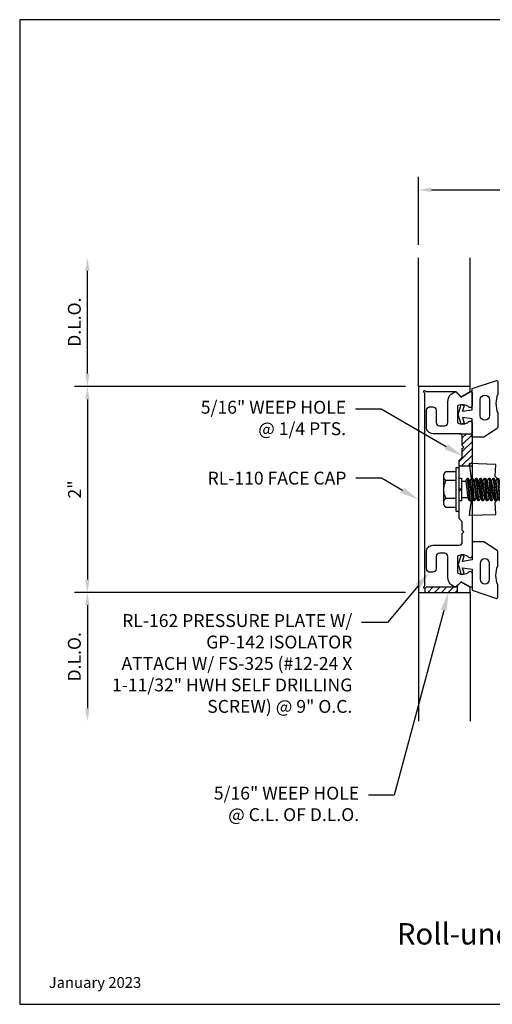
# Model space of a CAD drawing. Units: inches. Extents: x 0.7 to 13.5, y 0 to 9.6.
# Drawn here: x 0.7 to 5.3, y 0 to 9.6 of the extents above; entities that cross this region are included whole.
import ezdxf
from ezdxf import colors
from ezdxf.entities.mleader import LeaderData, LeaderLine
from ezdxf.enums import TextEntityAlignment as Align
from ezdxf.math import Vec2, Vec3

# ---------------------------------------------------------------- set-up
doc = ezdxf.new("R2010")
doc.units = ezdxf.units.IN
doc.header["$MEASUREMENT"] = 0
for name, color, linetype in [('Dimension', 3, 'Continuous'), ('Extrusion', 1, 'Continuous'), ('Fastener', 7, 'Continuous'), ('Gasket', 7, 'Continuous'), ('Machining', 30, 'Continuous'), ('Sightline', 7, 'Continuous'), ('Tag', 7, 'Continuous'), ('Text', 6, 'Continuous'), ('Thermal', 2, 'Continuous')]:
    doc.layers.add(name, color=color, linetype=linetype)
doc.styles.get("Standard").update_dxf_attribs({"font": 'arial.ttf'})
doc.dimstyles.new('FULL', dxfattribs={"dimtxt": 0.125, "dimasz": 0.125, "dimexe": 0.125, "dimexo": 0.125, "dimgap": 0.0625, "dimtad": 1, "dimdec": 4, "dimzin": 3, "dimdsep": 46, "dimlunit": 4, "dimtxsty": 'Standard', "dimcen": 0.125, "dimclrd": 256, "dimclre": 256, "dimclrt": 256, "dimadec": 0, "dimazin": 0, "dimtfac": 1, "dimtdec": 4, "dimtofl": 0, "dimtmove": 0, "dimatfit": 3, "dimfxl": 0, "dimfrac": 2, "dimtolj": 1, "dimtzin": 3, "dimarcsym": 0})

# ---------------------------------------------------------------- blocks, each defined once
blk = doc.blocks.new('Web_Detail_Title_Block')
at = {"layer": 'defpoints'}
blk.add_lwpolyline([(-5.5, 0), (5.5, 0), (5.5, 8.5), (-5.5, 8.5)], close=True, dxfattribs=at)
at = {"layer": 'Tag'}
for tag, p, height in [('SYSTEM_001', (-0.4283, 0.8374), 0.185), ('DET_NAME_NO_001', (-1.067, 0.4835), 0.185), ('DETNO_TITLE_001', (3.872, 0.1308), 0.094)]:
    blk.add_attdef(tag, p, '', height=height, dxfattribs=at)
blk.add_attdef('DATE', text='', height=0.094, dxfattribs=at).set_placement((-5.25, 0.112), align=Align.BOTTOM_LEFT)
blk = doc.blocks.new('*D2')
at = {"layer": 'defpoints', "color": 0}
for p in [(4.5591, 6), (1.345, 4), (4.5591, 4)]:
    blk.add_point(p, dxfattribs=at)
at = {"layer": 'Dimension', "lineweight": -2}
for p, q in [((4.4341, 6), (1.22, 6)), ((1.345, 5.875), (1.345, 4.125)), ((4.4341, 4), (1.22, 4))]:
    blk.add_line(p, q, dxfattribs=at)
at = {"layer": 'Dimension'}
for points in [[(1.3241, 5.875), (1.3658, 5.875), (1.345, 6)], [(1.3241, 4.125), (1.3658, 4.125), (1.345, 4)]]:
    blk.add_solid(points, dxfattribs=at)
at = {"layer": 'Dimension', "insert": (1.2197, 5), "char_height": 0.125, "attachment_point": 5, "rotation": 90}
blk.add_mtext('\\A1;2"', dxfattribs=at)
blk = doc.blocks.new('*D3')
at = {"layer": 'defpoints', "color": 0}
for p in [(1.345, 7.25), (4.5591, 7.25), (4.5591, 6)]:
    blk.add_point(p, dxfattribs=at)
at = {"layer": 'Dimension', "lineweight": -2}
for p, q in [((1.345, 6.125), (1.345, 7.125)), ((4.4341, 6), (1.22, 6))]:
    blk.add_line(p, q, dxfattribs=at)
at = {"layer": 'Dimension'}
for points in [[(1.3241, 7.125), (1.3658, 7.125), (1.345, 7.25)], [(1.3241, 6.125), (1.3658, 6.125), (1.345, 6)]]:
    blk.add_solid(points, dxfattribs=at)
at = {"layer": 'Dimension', "insert": (1.2178, 6.625), "char_height": 0.125, "attachment_point": 5, "rotation": 90}
blk.add_mtext('\\A1;D.L.O.', dxfattribs=at)
blk = doc.blocks.new('*D4')
at = {"layer": 'defpoints', "color": 0}
for p in [(4.5591, 4), (1.345, 2.75), (4.5591, 2.75)]:
    blk.add_point(p, dxfattribs=at)
at = {"layer": 'Dimension', "lineweight": -2}
for p, q in [((4.4341, 4), (1.22, 4)), ((1.345, 3.875), (1.345, 2.875))]:
    blk.add_line(p, q, dxfattribs=at)
at = {"layer": 'Dimension'}
for points in [[(1.3241, 3.875), (1.3658, 3.875), (1.345, 4)], [(1.3241, 2.875), (1.3658, 2.875), (1.345, 2.75)]]:
    blk.add_solid(points, dxfattribs=at)
at = {"layer": 'Dimension', "insert": (1.2178, 3.375), "char_height": 0.125, "attachment_point": 5, "rotation": 90}
blk.add_mtext('\\A1;D.L.O.', dxfattribs=at)
blk = doc.blocks.new('*D5')
at = {"layer": 'defpoints', "color": 0}
for p in [(10.5625, 7.9098), (4.5591, 7.25), (10.5625, 7.25)]:
    blk.add_point(p, dxfattribs=at)
at = {"layer": 'Dimension', "lineweight": -2}
for p, q in [((4.5591, 7.375), (4.5591, 8.0348)), ((10.5625, 7.375), (10.5625, 8.0348)), ((4.6841, 7.9098), (10.4375, 7.9098))]:
    blk.add_line(p, q, dxfattribs=at)
at = {"layer": 'Dimension'}
for points in [[(4.6841, 7.9306), (4.6841, 7.8889), (4.5591, 7.9098)], [(10.4375, 7.9306), (10.4375, 7.8889), (10.5625, 7.9098)]]:
    blk.add_solid(points, dxfattribs=at)
at = {"layer": 'Dimension', "insert": (7.5608, 8.0361), "char_height": 0.125, "attachment_point": 5}
blk.add_mtext('\\A1;6"', dxfattribs=at)
blk = doc.blocks.new('FS325')
at = {"linetype": 'ByBlock', "extrusion": (0, 0, -1)}
for p, q in [((-0.1528, 0.1295), (-0.1528, -0.1295)), ((-0.032, 0.087), (-0.128, 0.087)), ((-0.032, -0.087), (-0.128, -0.087))]:
    blk.add_line(p, q, dxfattribs=at)
at = {"linetype": 'ByBlock'}
for p, q in [((0.0793, 0.1114), (0.1001, -0.1114)), ((0.1091, -0.1114), (0.0883, 0.1114)), ((0.1209, 0.1114), (0.1418, -0.1114)), ((0.1508, -0.1114), (0.1299, 0.1114)), ((0.1626, 0.1114), (0.1834, -0.1114)), ((0.1924, -0.1114), (0.1716, 0.1114)), ((0.2043, 0.1114), (0.2251, -0.1114)), ((0.2341, -0.1114), (0.2133, 0.1114)), ((0.2459, 0.1114), (0.2668, -0.1114)), ((0.2758, -0.1114), (0.2549, 0.1114)), ((0.2876, 0.1114), (0.3084, -0.1114)), ((0.3174, -0.1114), (0.2966, 0.1114)), ((0.3293, 0.1114), (0.3501, -0.1114)), ((0.3591, -0.1114), (0.3383, 0.1114)), ((0.3709, 0.1114), (0.3918, -0.1114)), ((0.4008, -0.1114), (0.3799, 0.1114)), ((0.4126, 0.1114), (0.4334, -0.1114)), ((0.4424, -0.1114), (0.4216, 0.1114)), ((0.4543, 0.1114), (0.4751, -0.1114)), ((0.4841, -0.1114), (0.4633, 0.1114)), ((0.4959, 0.1114), (0.5168, -0.1114)), ((0.5258, -0.1114), (0.5049, 0.1114)), ((0.5376, 0.1114), (0.5584, -0.1114)), ((0.5674, -0.1114), (0.5466, 0.1114)), ((0.5793, 0.1114), (0.6001, -0.1114)), ((0.6091, -0.1114), (0.5883, 0.1114)), ((0.6209, 0.1114), (0.6418, -0.1114)), ((0.6508, -0.1114), (0.6299, 0.1114)), ((0.6626, 0.1114), (0.6834, -0.1114)), ((0.6924, -0.1114), (0.6716, 0.1114)), ((0.7043, 0.1114), (0.7251, -0.1114)), ((0.7341, -0.1114), (0.7133, 0.1114)), ((0.7459, 0.1114), (0.7668, -0.1114)), ((0.7758, -0.1114), (0.7549, 0.1114)), ((0.7876, 0.1114), (0.8084, -0.1114)), ((0.8038, 0.0346), (0.7966, 0.1114)), ((0.8293, 0.1114), (0.8339, 0.0622)), ((0.8421, 0.0698), (0.8383, 0.1114)), ((0.0647, 0.0796), (0.0855, -0.0796)), ((0.1237, -0.0796), (0.1029, 0.0796)), ((0.1063, 0.0796), (0.1272, -0.0796)), ((0.1654, -0.0796), (0.1445, 0.0796)), ((0.148, 0.0796), (0.1688, -0.0796)), ((0.207, -0.0796), (0.1862, 0.0796)), ((0.1897, 0.0796), (0.2105, -0.0796)), ((0.2487, -0.0796), (0.2279, 0.0796)), ((0.2313, 0.0796), (0.2522, -0.0796)), ((0.2904, -0.0796), (0.2695, 0.0796)), ((0.273, 0.0796), (0.2938, -0.0796)), ((0.332, -0.0796), (0.3112, 0.0796)), ((0.3147, 0.0796), (0.3355, -0.0796)), ((0.3737, -0.0796), (0.3529, 0.0796)), ((0.3563, 0.0796), (0.3772, -0.0796)), ((0.4154, -0.0796), (0.3945, 0.0796)), ((0.398, 0.0796), (0.4188, -0.0796)), ((0.457, -0.0796), (0.4362, 0.0796)), ((0.4397, 0.0796), (0.4605, -0.0796)), ((0.4987, -0.0796), (0.4779, 0.0796)), ((0.4813, 0.0796), (0.5022, -0.0796)), ((0.5404, -0.0796), (0.5195, 0.0796)), ((0.523, 0.0796), (0.5438, -0.0796)), ((0.582, -0.0796), (0.5612, 0.0796)), ((0.5647, 0.0796), (0.5855, -0.0796)), ((0.6237, -0.0796), (0.6029, 0.0796)), ((0.6063, 0.0796), (0.6272, -0.0796)), ((0.6654, -0.0796), (0.6445, 0.0796)), ((0.648, 0.0796), (0.6688, -0.0796)), ((0.707, -0.0796), (0.6862, 0.0796)), ((0.6897, 0.0796), (0.7105, -0.0796)), ((0.7487, -0.0796), (0.7279, 0.0796)), ((0.7313, 0.0796), (0.7522, -0.0796)), ((0.7904, -0.0796), (0.7695, 0.0796)), ((0.773, 0.0796), (0.7938, -0.0796)), ((0.8529, 0.0796), (0.7962, 0.0276)), ((1.2599, -0.0363), (0.7962, 0.0276)), ((0.8174, -0.1114), (0.8045, 0.0265)), ((0.8157, 0.0455), (0.8112, 0.0796)), ((0.8147, 0.0796), (0.8187, 0.0483)), ((0.832, -0.0796), (0.8184, 0.0246)), ((0.8219, 0.0241), (0.8355, -0.0796)), ((0.8376, 0.0219), (0.8501, -0.1114)), ((0.8591, -0.1114), (0.8467, 0.0207)), ((0.8737, -0.0796), (0.8608, 0.0187)), ((1.3437, 0), (0.8941, 0.0796)), ((1.3437, 0), (1.2599, -0.0363)), ((1.2599, -0.0363), (1.2778, -0.0796))]:
    blk.add_line(p, q, dxfattribs=at)
at = {"linetype": 'ByBlock', "extrusion": (0, 0, -1)}
blk.add_lwpolyline([(0, 0.21), (0.032, 0.21), (0.032, -0.21), (0, -0.21)], close=True, dxfattribs=at)
at = {"linetype": 'ByBlock'}
blk.add_lwpolyline([(0.0223, -0.1114), (0, -0.1114), (0, 0.1114), (0.0223, 0.1114)], close=True, dxfattribs=at)
blk.add_lwpolyline([(0.0223, 0.0796), (0.0647, 0.0796), (0.0793, 0.1114), (0.0883, 0.1114), (0.1029, 0.0796), (0.1063, 0.0796), (0.1209, 0.1114), (0.1299, 0.1114), (0.1445, 0.0796), (0.148, 0.0796), (0.1626, 0.1114), (0.1716, 0.1114), (0.1862, 0.0796), (0.1897, 0.0796), (0.2043, 0.1114), (0.2133, 0.1114), (0.2279, 0.0796), (0.2313, 0.0796), (0.2459, 0.1114), (0.2549, 0.1114), (0.2695, 0.0796), (0.273, 0.0796), (0.2876, 0.1114), (0.2966, 0.1114), (0.3112, 0.0796), (0.3147, 0.0796), (0.3293, 0.1114), (0.3383, 0.1114), (0.3529, 0.0796), (0.3563, 0.0796), (0.3709, 0.1114), (0.3799, 0.1114), (0.3945, 0.0796), (0.398, 0.0796), (0.4126, 0.1114), (0.4216, 0.1114), (0.4362, 0.0796), (0.4397, 0.0796), (0.4543, 0.1114), (0.4633, 0.1114), (0.4779, 0.0796), (0.4813, 0.0796), (0.4959, 0.1114), (0.5049, 0.1114), (0.5195, 0.0796), (0.523, 0.0796), (0.5376, 0.1114), (0.5466, 0.1114), (0.5612, 0.0796), (0.5647, 0.0796), (0.5793, 0.1114), (0.5883, 0.1114), (0.6029, 0.0796), (0.6063, 0.0796), (0.6209, 0.1114), (0.6299, 0.1114), (0.6445, 0.0796), (0.648, 0.0796), (0.6626, 0.1114), (0.6716, 0.1114), (0.6862, 0.0796), (0.6897, 0.0796), (0.7043, 0.1114), (0.7133, 0.1114), (0.7279, 0.0796), (0.7313, 0.0796), (0.7459, 0.1114), (0.7549, 0.1114), (0.7695, 0.0796), (0.773, 0.0796), (0.7876, 0.1114), (0.7966, 0.1114), (0.8112, 0.0796), (0.8147, 0.0796), (0.8293, 0.1114), (0.8383, 0.1114), (0.8529, 0.0796), (1.2778, 0.0796), (1.3437, 0), (1.2778, -0.0796), (0.8737, -0.0796), (0.8591, -0.1114), (0.8501, -0.1114), (0.8355, -0.0796), (0.832, -0.0796), (0.8174, -0.1114), (0.8084, -0.1114), (0.7938, -0.0796), (0.7904, -0.0796), (0.7758, -0.1114), (0.7668, -0.1114), (0.7522, -0.0796), (0.7487, -0.0796), (0.7341, -0.1114), (0.7251, -0.1114), (0.7105, -0.0796), (0.707, -0.0796), (0.6924, -0.1114), (0.6834, -0.1114), (0.6688, -0.0796), (0.6654, -0.0796), (0.6508, -0.1114), (0.6418, -0.1114), (0.6272, -0.0796), (0.6237, -0.0796), (0.6091, -0.1114), (0.6001, -0.1114), (0.5855, -0.0796), (0.582, -0.0796), (0.5674, -0.1114), (0.5584, -0.1114), (0.5438, -0.0796), (0.5404, -0.0796), (0.5258, -0.1114), (0.5168, -0.1114), (0.5022, -0.0796), (0.4987, -0.0796), (0.4841, -0.1114), (0.4751, -0.1114), (0.4605, -0.0796), (0.457, -0.0796), (0.4424, -0.1114), (0.4334, -0.1114), (0.4188, -0.0796), (0.4154, -0.0796), (0.4008, -0.1114), (0.3918, -0.1114), (0.3772, -0.0796), (0.3737, -0.0796), (0.3591, -0.1114), (0.3501, -0.1114), (0.3355, -0.0796), (0.332, -0.0796), (0.3174, -0.1114), (0.3084, -0.1114), (0.2938, -0.0796), (0.2904, -0.0796), (0.2758, -0.1114), (0.2668, -0.1114), (0.2522, -0.0796), (0.2487, -0.0796), (0.2341, -0.1114), (0.2251, -0.1114), (0.2105, -0.0796), (0.207, -0.0796), (0.1924, -0.1114), (0.1834, -0.1114), (0.1688, -0.0796), (0.1654, -0.0796), (0.1508, -0.1114), (0.1418, -0.1114), (0.1272, -0.0796), (0.1237, -0.0796), (0.1091, -0.1114), (0.1001, -0.1114), (0.0855, -0.0796), (0.0223, -0.0796)], dxfattribs=at)
blk.add_rational_spline([(-0.032, 0.172), (-0.08, 0.172), (-0.128, 0.172), (-0.1528, 0.158), (-0.1528, 0.1295), (-0.1528, 0.101), (-0.128, 0.087), (-0.18, 0), (-0.128, -0.087), (-0.1528, -0.101), (-0.1528, -0.1295), (-0.1528, -0.158), (-0.128, -0.172), (-0.08, -0.172), (-0.032, -0.172)], [1, 1, 1, 0.863631768004, 1, 0.863631768004, 1, 0.85849089442, 1, 0.863631768004, 1, 0.863631768004, 1, 1, 1], degree=2, knots=[0, 0, 0, 1, 1, 2.056733, 2.056733, 3.113466, 3.113466, 4.190419, 4.190419, 5.247152, 5.247152, 6.303884, 6.303884, 7.303884, 7.303884, 7.303884], dxfattribs=at)

msp = doc.modelspace()

# ---------------------------------------------------------------- hatches: boundary and pattern name
at = {"layer": 'Machining'}
h = msp.add_hatch(dxfattribs=at)
h.set_pattern_fill('ANSI31', color=256, scale=0.375)
h.set_pattern_definition([(45, (0.34364, 1e-13), (-0.03314563, 0.03314563), [])])
h.paths.add_polyline_path([(5.07814, 5.5415), (4.95314, 5.5415, -0.4142136), (4.98414, 5.5105), (4.98414, 5.42675), (4.99914, 5.41175), (4.98414, 5.39675), (4.98414, 5.313), (4.95314, 5.282), (4.95314, 5.229), (5.05401, 5.229), (5.05152, 5.25067), (5.07814, 5.24992)])
h.paths.add_polyline_path([(5.07814, 5.24992), (5.05152, 5.25067), (5.05401, 5.229), (5.07814, 5.229)], flags=17)
h = msp.add_hatch(dxfattribs=at)
h.set_pattern_fill('ANSI31', color=256, scale=0.375)
h.set_pattern_definition([(45, (-1.98405, 0.747437), (-0.03314563, 0.03314563), [])])
h.paths.add_polyline_path([(4.93339, 4.06125), (4.92214, 4.05), (4.63646, 4.05, 0.2679492), (4.6278, 4.045, -0.2213346), (4.62089, 4.04015), (4.62089, 4), (4.93339, 4)])

# ---------------------------------------------------------------- linework, layer by layer
at = {"layer": 'Extrusion', "linetype": 'ByBlock'}
msp.add_lwpolyline([(4.6278, 4.045, -1.3032254), (4.61414, 4.05866, 0.2679492), (4.61914, 4.06732), (4.61914, 5.93268, 0.2679492), (4.61414, 5.94134, -1.3032254), (4.6278, 5.955, 0.2679492), (4.63646, 5.95), (4.92114, 5.95), (4.96402, 5.90796, 0.336145), (4.982, 5.90566), (5.05914, 5.95), (5.05914, 6), (4.55914, 6), (4.55914, 4), (5.05914, 4), (5.05914, 4.05), (4.9821, 4.09428, 0.3389022), (4.96402, 4.09188), (4.92214, 4.05), (4.63646, 4.05, 0.2679492)], format="xyb", close=True, dxfattribs=at)
at = {"layer": 'Extrusion', "linetype": 'ByBlock', "ltscale": 0.75}
msp.add_lwpolyline([(5.07814, 5.8125, -0.6505076), (5.04806, 5.79916, 0.325097), (4.93814, 5.81102), (4.93814, 5.64798, 0.325097), (5.04806, 5.65984, -0.6505076), (5.07814, 5.6465), (5.07814, 4.3535, -0.6505076), (5.04806, 4.34016, 0.325097), (4.93814, 4.35202), (4.93814, 4.18898, 0.325097), (5.04806, 4.20084, -0.6505076), (5.07814, 4.1875), (5.07814, 4.05933, -0.5773503), (5.06339, 4.05082), (4.97214, 4.1035), (4.92164, 4.053, -0.3634287), (4.84414, 4.14554), (4.84414, 4.3495, 0.4142136), (4.81314, 4.3805), (4.76114, 4.3805, 0.4142136), (4.73014, 4.3495), (4.73014, 4.2295, -0.4142136), (4.69914, 4.1985), (4.66714, 4.1985, -0.4142136), (4.63614, 4.2295), (4.63614, 4.3965, -0.4142136), (4.69814, 4.4585), (4.95314, 4.4585, 0.4142136), (4.98414, 4.4895), (4.98414, 4.57325), (4.99914, 4.58825), (4.98414, 4.60325), (4.98414, 4.687), (4.95314, 4.718), (4.95314, 4.985), (4.96814, 5), (4.95314, 5.015), (4.95314, 5.282), (4.98414, 5.313), (4.98414, 5.39675), (4.99914, 5.41175), (4.98414, 5.42675), (4.98414, 5.5105, 0.4142136), (4.95314, 5.5415), (4.69814, 5.5415, -0.4142136), (4.63614, 5.6035), (4.63614, 5.7705, -0.4142136), (4.66714, 5.8015), (4.69914, 5.8015, -0.4142136), (4.73014, 5.7705), (4.73014, 5.6505, 0.4142136), (4.76114, 5.6195), (4.81314, 5.6195, 0.4142136), (4.84414, 5.6505), (4.84414, 5.85446, -0.3634287), (4.92164, 5.947), (4.97214, 5.8965), (5.06339, 5.94918, -0.5773503), (5.07814, 5.94067)], format="xyb", close=True, dxfattribs=at)
at = {"layer": 'Gasket', "linetype": 'ByBlock'}
for points in [[(5.3275, 5.92591, 0.1812957), (5.3275, 5.74267, -0.089915), (5.32814, 5.73915), (5.32814, 5.60204, -0.2538372), (5.32359, 5.59366), (5.19414, 5.5095), (5.07814, 5.5095), (5.07814, 5.6845), (4.98443, 5.6995), (5.00254, 5.64377), (4.97401, 5.6345), (4.94314, 5.7295), (4.97401, 5.8245), (5.00254, 5.81523), (4.98443, 5.7595), (5.07814, 5.7745), (5.07814, 5.9795), (5.31499, 6.05803, -0.5114088), (5.32814, 6.04853), (5.32814, 5.92943, -0.089915)], [(5.24814, 5.71781, -1), (5.15814, 5.71781), (5.15814, 5.8721, -1), (5.24814, 5.8721)], [(5.3275, 4.07409, -0.1812957), (5.3275, 4.25733, 0.089915), (5.32814, 4.26085), (5.32814, 4.39796, 0.2538372), (5.32359, 4.40634), (5.19414, 4.4905), (5.07814, 4.4905), (5.07814, 4.3155), (4.98443, 4.3005), (5.00254, 4.35623), (4.97401, 4.3655), (4.94314, 4.2705), (4.97401, 4.1755), (5.00254, 4.18477), (4.98443, 4.2405), (5.07814, 4.2255), (5.07814, 4.0205), (5.31499, 3.94197, 0.5114088), (5.32814, 3.95147), (5.32814, 4.07057, 0.089915)], [(5.24814, 4.28219, 1), (5.15814, 4.28219), (5.15814, 4.1279, 1), (5.24814, 4.1279)]]:
    msp.add_lwpolyline(points, format="xyb", close=True, dxfattribs=at)
at = {"layer": 'Machining'}
for p, q in [((4.95314, 5.5415), (5.07814, 5.5415)), ((4.95314, 5.229), (5.07814, 5.229)), ((4.62089, 4.04015), (4.62089, 4)), ((4.93339, 4.06125), (4.93339, 4))]:
    msp.add_line(p, q, dxfattribs=at)
at = {"layer": 'Sightline'}
for p, q in [((4.55914, 6), (4.55914, 7.25)), ((5.05914, 6), (5.05914, 7.25)), ((4.55914, 4), (4.55914, 2.75)), ((5.05914, 4), (5.05914, 2.75))]:
    msp.add_line(p, q, dxfattribs=at)
at = {"layer": 'Thermal', "linetype": 'ByBlock'}
msp.add_lwpolyline([(5.34947, 5.05522), (5.34947, 5.07751), (5.30214, 5.12483), (5.30905, 5.24345), (5.05152, 5.25067), (5.06845, 5.10306), (5.20206, 5.05121, -0.684575), (5.20206, 4.94866), (5.06845, 4.89681), (5.05152, 4.74921), (5.30905, 4.75643), (5.30213, 4.87516), (5.34947, 4.92249), (5.34947, 4.94478, -0.4142136), (5.36447, 4.95978), (5.4527, 4.95978), (5.4428, 4.91209, 0.9611925), (5.47209, 4.90572), (5.49873, 5), (5.47209, 5.09428, 0.9611925), (5.4428, 5.08791), (5.4527, 5.04022), (5.36447, 5.04022, -0.4142136)], format="xyb", close=True, dxfattribs=at)

# ---------------------------------------------------------------- block references
ref = msp.add_blockref('Web_Detail_Title_Block', (6.875, 0), dxfattribs=dict(xscale=1.125, yscale=1.125, zscale=1.125))
ref.add_attrib('DET_NAME_NO_001', '%%URoll-under Horizontal at Vision - H5009', (4.34889, 0.58076), dxfattribs={"layer": 'Tag', "height": 0.208125})
ref.add_attrib('DATE', 'January 2023', dxfattribs={"layer": 'Tag', "height": 0.10575}).set_placement((0.96875, 0.126), align=Align.BOTTOM_LEFT)
at = {"layer": 'Fastener'}
msp.add_blockref('FS325', (4.95314, 5), dxfattribs=at)

# ---------------------------------------------------------------- dimensions: what is measured, and where the dimension line sits
at = {"layer": 'Dimension'}
dim = msp.add_linear_dim(base=(10.5625, 7.90976), p1=(4.55914, 7.25), p2=(10.5625, 7.25), dimstyle='FULL', dxfattribs=at)
dim.commit()
dim.dimension.update_dxf_attribs({"geometry": '*D5', "text_midpoint": (7.56082, 8.03608)})
for base, p1, p2, picture, middle in [((1.34497, 7.25), (4.55914, 6), (4.55914, 7.25), '*D3', (1.21779, 6.625)), ((1.34497, 2.75), (4.55914, 4), (4.55914, 2.75), '*D4', (1.21779, 3.375))]:
    dim = msp.add_linear_dim(base=base, p1=p1, p2=p2, angle=90, text='D.L.O.', dimstyle='FULL', override={"dimse2": 1}, dxfattribs=at)
    dim.commit()
    dim.dimension.update_dxf_attribs({"geometry": picture, "text_midpoint": middle})
dim = msp.add_linear_dim(base=(1.34497, 4), p1=(4.55914, 6), p2=(4.55914, 4), angle=90, dimstyle='FULL', dxfattribs=at)
dim.commit()
dim.dimension.update_dxf_attribs({"geometry": '*D2', "text_midpoint": (1.21971, 5)})

# ---------------------------------------------------------------- leaders
at = {"layer": 'Text'}
ml = msp.add_multileader_mtext('Standard', dxfattribs=at)
ml.set_content('5/16" WEEP HOLE\\P{\\C7;@ 1/4 PTS.}', color=256)
ml.set_leader_properties()
ml.build(insert=Vec2(0, 0))
ml.multileader.update_dxf_attribs({"dogleg_length": 0.25, "arrow_head_size": 0.18})
ctx = ml.context
ctx.base_point, ctx.char_height, ctx.arrow_head_size, ctx.landing_gap_size, ctx.plane_origin = Vec3(2.29377, 5.78013), 0.125, 0.18, 0.09, Vec3(4.98414, 5.32499)
ctx.text_align_type = 2
notes = []
notes.append((ctx, [(0, (1, 1, 0), (4.1958, 5.78013), (-1, 0), 0.25, [(0, [(4.98414, 5.32499)], 0, [])])]))
ctx.mtext.insert, ctx.mtext.alignment, ctx.mtext.flow_direction = Vec3(3.8558, 5.86101), 3, 5
ml = msp.add_multileader_mtext('Standard', dxfattribs=at)
ml.set_content('RL-110 FACE CAP', color=256)
ml.set_leader_properties()
ml.build(insert=Vec2(0, 0))
ml.multileader.update_dxf_attribs({"dogleg_length": 0.25, "arrow_head_size": 0.18})
ctx = ml.context
ctx.base_point, ctx.char_height, ctx.arrow_head_size, ctx.landing_gap_size, ctx.plane_origin = Vec3(2.29621, 5.10912), 0.125, 0.18, 0.09, Vec3(4.55914, 4.90144)
ctx.text_align_type = 2
notes.append((ctx, [(0, (1, 1, 0), (4.19944, 5.10912), (-1, 0), 0.25, [(0, [(4.55914, 4.90144)], 0, [])])]))
ctx.mtext.insert, ctx.mtext.alignment, ctx.mtext.flow_direction = Vec3(3.85944, 5.17268), 3, 5
ml = msp.add_multileader_mtext('Standard', dxfattribs=at)
ml.set_content('RL-162 PRESSURE PLATE W/ GP-142 ISOLATOR\\P{\\C7;ATTACH W/ FS-325 (#12-24 X 1-11/32" HWH SELF DRILLING SCREW) @ 9" O.C.}', color=256)
ml.set_leader_properties()
ml.build(insert=Vec2(0, 0))
ml.multileader.update_dxf_attribs({"dogleg_length": 0.25, "arrow_head_size": 0.18})
ctx = ml.context
ctx.base_point, ctx.char_height, ctx.arrow_head_size, ctx.landing_gap_size, ctx.plane_origin = Vec3(1.45206, 3.70842), 0.125, 0.18, 0.09, Vec3(4.67792, 4.45511)
ctx.text_align_type = 2
notes.append((ctx, [(0, (1, 1, 0), (4.25637, 3.70842), (-1, 0), 0.25, [(0, [(4.66714, 4.1985)], 0, [])])]))
ctx.mtext.insert, ctx.mtext.width, ctx.mtext.alignment, ctx.mtext.flow_direction = Vec3(3.91637, 3.78929), 2.3859701, 3, 5
ml = msp.add_multileader_mtext('Standard', dxfattribs=at)
ml.set_content('5/16" WEEP HOLE \\P{\\C7;@ C.L. OF D.L.O.}', color=256)
ml.set_leader_properties()
ml.build(insert=Vec2(0, 0))
ml.multileader.update_dxf_attribs({"dogleg_length": 0.25, "arrow_head_size": 0.18})
ctx = ml.context
ctx.base_point, ctx.char_height, ctx.arrow_head_size, ctx.landing_gap_size, ctx.plane_origin = Vec3(2.42038, 2.03218), 0.125, 0.18, 0.09, Vec3(4.84969, 4)
ctx.text_align_type = 2
notes.append((ctx, [(0, (1, 1, 0), (4.32241, 2.03218), (-1, 0), 0.25, [(0, [(4.84969, 4)], 0, [])])]))
ctx.mtext.insert, ctx.mtext.alignment, ctx.mtext.flow_direction = Vec3(3.98241, 2.11306), 3, 5
for ctx, leaders in notes:
    for number, flags, end, landing, length, lines in leaders:
        leader = LeaderData()
        leader.index, (leader.has_last_leader_line, leader.has_dogleg_vector, leader.attachment_direction) = number, flags
        leader.last_leader_point, leader.dogleg_vector, leader.dogleg_length = Vec3(end), Vec3(landing), length
        for number, points, colour, breaks in lines:
            line = LeaderLine()
            line.index, line.vertices, line.color, line.breaks = number, Vec3.list(points), colors.encode_raw_color(colour), breaks
            leader.lines.append(line)
        ctx.leaders.append(leader)

doc.saveas('drawing.dxf')
